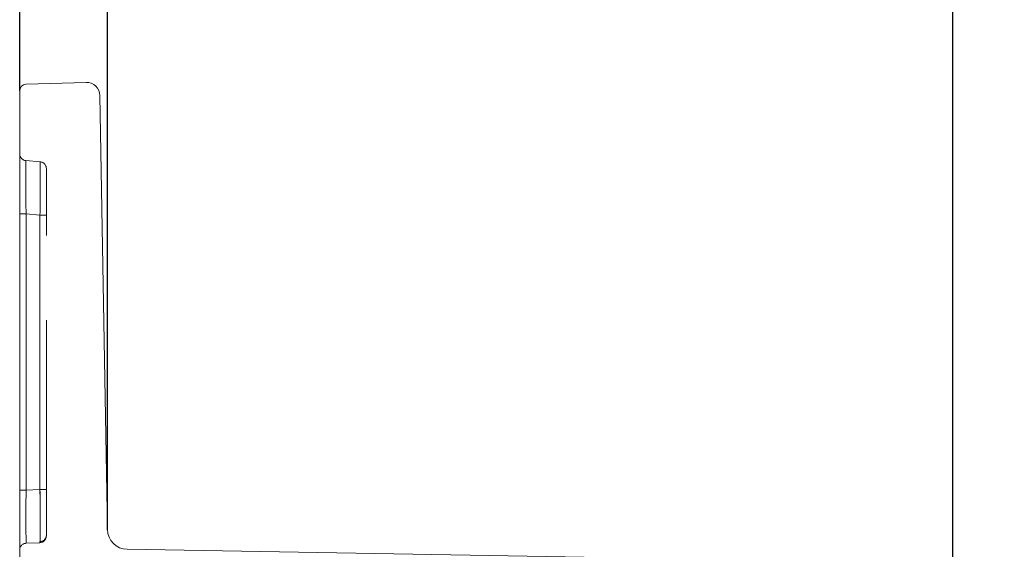
# Model space of a CAD drawing. Units: millimetres. Extents: x 0 to 507, y -3 to 297.
# Drawn here: x 278 to 286, y 224 to 228 of the extents above; entities that cross this region are included whole.
import ezdxf

# ---------------------------------------------------------------- set-up
doc = ezdxf.new("R2010")
doc.units = ezdxf.units.MM
doc.linetypes.add('HIDDEN', pattern=[1.905, 1.27, -0.635])
doc.linetypes.add('PHANTOM', pattern=[12.7, 6.35, -1.27, 1.27, -1.27, 1.27, -1.27])
doc.layers.add('FORMAT', color=7, linetype='Continuous')
doc.styles.add('SLDTEXTSTYLE3', font='TXT', dxfattribs={"width": 0.75})
doc.dimstyles.new('SLDDIMSTYLE0', dxfattribs={"dimtxt": 3, "dimasz": 3, "dimexe": 0, "dimexo": 0.0625, "dimgap": 0.75, "dimtad": 2, "dimlfac": 10, "dimrnd": 1e-09, "dimzin": 12, "dimdsep": 46, "dimtxsty": 'SLDTEXTSTYLE3', "dimsah": 1, "dimcen": 0.09, "dimadec": 0, "dimazin": 3, "dimtfac": 1, "dimtofl": 0, "dimtmove": 0, "dimatfit": 3, "dimfxl": 0, "dimfrac": 2, "dimtolj": 1, "dimtzin": 12, "dimarcsym": 0})
doc.dimstyles.new('SLDDIMSTYLE1', dxfattribs={"dimtxt": 3, "dimasz": 3, "dimexe": 0, "dimexo": 0.0625, "dimgap": 0.75, "dimtad": 2, "dimdec": 0, "dimlfac": 10, "dimrnd": 1e-09, "dimzin": 12, "dimdsep": 46, "dimtxsty": 'SLDTEXTSTYLE3', "dimsah": 1, "dimcen": 0.09, "dimadec": 0, "dimazin": 3, "dimtfac": 1, "dimtofl": 0, "dimtmove": 0, "dimatfit": 3, "dimfxl": 0, "dimfrac": 2, "dimtolj": 1, "dimtzin": 12, "dimarcsym": 0})

# ---------------------------------------------------------------- blocks, each defined once
blk = doc.blocks.new('_D')
at = {"layer": 'FORMAT'}
for p, q in [((285.3924, 223.4299), (285.3924, 233.5596)), ((325.3924, 223.4299), (325.3924, 233.5596)), ((285.3924, 232.5596), (325.3924, 232.5596))]:
    blk.add_line(p, q, dxfattribs=at)
for points in [[(285.3924, 232.5596), (288.3924, 231.8096), (288.3924, 233.3096)], [(325.3924, 232.5596), (322.3924, 233.3096), (322.3924, 231.8096)]]:
    blk.add_solid(points, dxfattribs=at)
at = {"layer": 'FORMAT', "insert": (301.4665, 236.4268, 50.51), "char_height": 3, "attachment_point": 1, "style": 'SLDTEXTSTYLE3'}
blk.add_mtext('400', dxfattribs=at)
blk = doc.blocks.new('_D_1')
at = {"layer": 'FORMAT'}
for p, q in [((279.0511, 224.1503), (279.0511, 239.5596)), ((331.7338, 224.1503), (331.7338, 239.5596)), ((279.0511, 238.5596), (331.7338, 238.5596))]:
    blk.add_line(p, q, dxfattribs=at)
for points in [[(279.0511, 238.5596), (282.0511, 237.8096), (282.0511, 239.3096)], [(331.7338, 238.5596), (328.7338, 239.3096), (328.7338, 237.8096)]]:
    blk.add_solid(points, dxfattribs=at)
at = {"layer": 'FORMAT', "insert": (301.4665, 242.4268, 50.51), "char_height": 3, "attachment_point": 1, "style": 'SLDTEXTSTYLE3'}
blk.add_mtext('527', dxfattribs=at)
blk = doc.blocks.new('_D_2')
at = {"layer": 'FORMAT'}
for p, q in [((278.3924, 227.4414), (278.3924, 245.5596)), ((332.3924, 227.4414), (332.3924, 245.5596)), ((278.3924, 244.5596), (332.3924, 244.5596))]:
    blk.add_line(p, q, dxfattribs=at)
for points in [[(278.3924, 244.5596), (281.3924, 243.8096), (281.3924, 245.3096)], [(332.3924, 244.5596), (329.3924, 245.3096), (329.3924, 243.8096)]]:
    blk.add_solid(points, dxfattribs=at)
at = {"layer": 'FORMAT', "insert": (301.4665, 248.4268, 50.51), "char_height": 3, "attachment_point": 1, "style": 'SLDTEXTSTYLE3'}
blk.add_mtext('540', dxfattribs=at)

msp = doc.modelspace()

# ---------------------------------------------------------------- linework, layer by layer
at = {"color": 7, "linetype": 'Continuous', "lineweight": 15}
for p, q in [((278.891, 227.5058), (278.4408, 227.4914)), ((278.3924, 227.4414), (278.3924, 223.5127)), ((278.9942, 227.4076), (279.0511, 224.1503)), ((285.3433, 223.8957), (279.1984, 224.003))]:
    msp.add_line(p, q, dxfattribs=at)
at = {"color": 7, "linetype": 'HIDDEN', "lineweight": 0}
for p, q in [((278.5468, 226.9096), (278.4381, 226.9191)), ((278.5924, 226.8598), (278.5924, 226.5098)), ((278.5924, 224.4523), (278.5924, 226.5098)), ((278.5924, 224.4523), (278.5924, 224.1027)), ((278.5888, 224.0913), (278.5924, 224.1094)), ((278.5446, 224.0527), (278.4402, 224.0482)), ((278.545, 224.0604), (278.5633, 224.0649))]:
    msp.add_line(p, q, dxfattribs=at)
at = {"color": 7, "linetype": 'PHANTOM', "lineweight": 0}
for p, q in [((278.3924, 226.5189), (278.4402, 226.5189)), ((278.4402, 226.5189), (278.4402, 224.4478)), ((278.5446, 226.5098), (278.4402, 226.5189)), ((278.5924, 226.5098), (278.5446, 226.5098)), ((278.5446, 224.4523), (278.5446, 226.5098)), ((278.4402, 224.4478), (278.3924, 224.4478)), ((278.5446, 224.4523), (278.4402, 224.4478)), ((278.5446, 224.4523), (278.5924, 224.4523))]:
    msp.add_line(p, q, dxfattribs=at)
at = {"color": 7, "linetype": 'Continuous', "lineweight": 15}
for centre, radius, start, end in [((278.4424, 227.4414), 0.05, 91.83993, 179.99502), ((278.8942, 227.4059), 0.1, 1.00042, 91.83495), ((279.201, 224.153), 0.15, 180.99954, 269.0009)]:
    msp.add_arc(centre, radius, start, end, dxfattribs=at)
at = {"color": 7, "linetype": 'HIDDEN', "lineweight": 0}
for centre, radius, start, end in [((278.4424, 226.9689), 0.05, 180.00181, 264.99824), ((278.5424, 226.8598), 0.05, 359.99813, 85.00192), ((278.5424, 224.1027), 0.05, 272.50161, 359.99984), ((278.5429, 224.1099), 0.0495, 272.43736, 359.3881), ((278.4424, 223.9982), 0.05, 92.49947, 179.99841)]:
    msp.add_arc(centre, radius, start, end, dxfattribs=at)
at = {"color": 7, "linetype": 'PHANTOM', "lineweight": 0}
for centre, radius, start, end in [((299.9145, 226.8359), 21.4766, 179.77807, 180.84574), ((299.9141, 226.8359), 21.4762, 179.77805, 180.84575), ((304.2066, 226.8593), 25.7686, 179.86698, 180.75682), ((304.2073, 226.8593), 25.7693, 179.867, 180.75681), ((259.6117, 226.8127), 18.9353, 359.08332, 0.29314), ((257.1619, 226.826), 21.3851, 359.15262, 0.22384), ((257.1619, 226.826), 21.3851, 359.15262, 0.22384), ((259.6117, 226.8127), 18.9354, 359.08332, 0.29313), ((297.3743, 224.248), 18.9351, 179.39538, 180.60462), ((297.3743, 224.248), 18.9351, 179.39539, 180.60461), ((297.3744, 224.248), 18.9352, 179.39539, 180.60461), ((297.3742, 224.248), 18.935, 179.39538, 180.60462), ((260.6273, 224.2525), 17.9185, 359.36108, 0.63892), ((260.6274, 224.2525), 17.9183, 359.36107, 0.63893), ((256.308, 224.2342), 22.2376, 359.55305, 0.56206), ((260.6273, 224.2525), 17.9184, 359.36108, 0.63892), ((256.3077, 224.2342), 22.238, 359.55306, 0.56206), ((260.6273, 224.2525), 17.9184, 359.36108, 0.63892)]:
    msp.add_arc(centre, radius, start, end, dxfattribs=at)

# ---------------------------------------------------------------- dimensions: what is measured, and where the dimension line sits
at = {"layer": 'FORMAT'}
for base, p1, p2, dimstyle, picture, middle in [((332.3924, 244.5596), (278.3924, 227.4414), (332.3924, 227.4414), 'SLDDIMSTYLE0', '_D_2', (306.0102, 244.5596)), ((331.7338, 238.5596), (279.0511, 224.1503), (331.7338, 224.1503), 'SLDDIMSTYLE1', '_D_1', (306.0102, 238.5596)), ((325.3924, 232.5596), (285.3924, 223.4299), (325.3924, 223.4299), 'SLDDIMSTYLE0', '_D', (306.0102, 232.5596))]:
    dim = msp.add_linear_dim(base=base, p1=p1, p2=p2, dimstyle=dimstyle, dxfattribs=at)
    dim.commit()
    dim.dimension.update_dxf_attribs({"geometry": picture, "text_midpoint": middle, "dimtype": 160})

doc.saveas('drawing.dxf')
